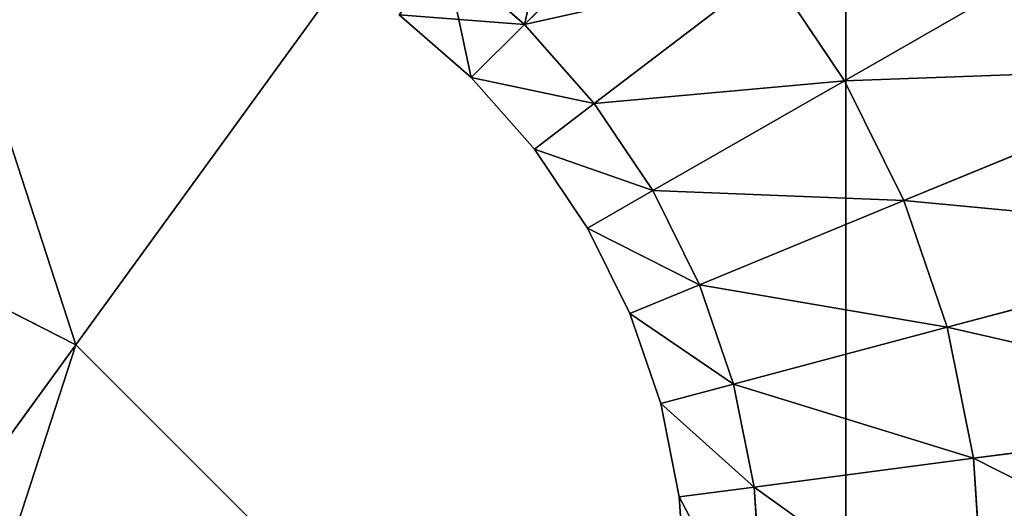
# Model space of a CAD drawing. Extents: x 0 to 33.5, y -5 to 27.5.
# Drawn here: x 31.7 to 31.8, y 25.7 to 25.8 of the extents above; entities that cross this region are included whole.
import ezdxf

# ---------------------------------------------------------------- set-up
doc = ezdxf.new("R2010")
doc.units = 0
doc.header["$MEASUREMENT"] = 0
doc.layers.get('0').update_dxf_attribs({"color": 13, "linetype": 'CONTINUOUS'})

# ---------------------------------------------------------------- blocks, each defined once
blk = doc.blocks.new('GROUP_1')
mesh = blk.add_polyface()
corners = [(33.5, 0.5, 24), (32, 26, 24), (32, 0.5, 24), (28.5, 27.5, 24), (28.5, 26, 24), (33.5, 27.5, 24)]
mesh.append_faces([[corners[k] for k in face] for face in [(0, 1, 2), (1, 3, 4)]], dxfattribs={"vtx0": -1})
mesh.append_faces([[corners[k] for k in face] for face in [(3, 1, 5), (5, 1, 0)]], dxfattribs={"vtx0": -1, "vtx1": -1})
mesh = blk.add_polyface()
corners = [(33.5, 27.5, 23.5), (28.5, 26, 23.5), (28.5, 27.5, 23.5), (32, 26, 23.5), (32, 0.5, 23.5), (33.5, 0.5, 23.5)]
mesh.append_faces([[corners[k] for k in face] for face in [(0, 1, 2), (4, 0, 5)]], dxfattribs={"vtx0": -1})
mesh.append_faces([[corners[k] for k in face] for face in [(1, 0, 3), (3, 0, 4)]], dxfattribs={"vtx0": -1, "vtx1": -1})
blk = doc.blocks.new('GROUP_2')
for p, q in [((30.237764, 29.827254, 17.293893), (30.172746, 29.737764, 17.404508)), ((30.237764, 29.827254, 0.206107), (30.172746, 29.737764, 0.095492)), ((30.172746, 29.737764, 17.404508), (30.090818, 29.779508, 17.404508)), ((30.172746, 29.737764, 0.095492), (30.090818, 29.779508, 0.095492)), ((30.172746, 29.737764, 17.404508), (30.090818, 29.625, 17.475528)), ((30.172746, 29.737764, 0.095492), (30.090818, 29.625, 0.024472)), ((30.237764, 29.672746, 17.404508), (30.172746, 29.737764, 17.404508)), ((30.237764, 29.672746, 0.095492), (30.172746, 29.737764, 0.095492))]:
    blk.add_line(p, q)
mesh = blk.add_polyface()
corners = [(30.172746, 29.737764, 17.404508), (30.125, 29.88471, 17.293893), (30.090818, 29.779508, 17.404508), (30.237764, 29.827254, 17.293893)]
mesh.append_faces([[corners[k] for k in face] for face in [(0, 1, 2), (1, 0, 3)]], dxfattribs={"vtx0": -1})
mesh = blk.add_polyface()
corners = [(30.125, 29.88471, 0.206107), (30.172746, 29.737764, 0.095492), (30.090818, 29.779508, 0.095492), (30.237764, 29.827254, 0.206107)]
mesh.append_faces([[corners[k] for k in face] for face in [(0, 1, 2), (1, 0, 3)]], dxfattribs={"vtx0": -1})
mesh = blk.add_polyface()
corners = [(30.38471, 29.779508, 17.154508), (30.237764, 29.827254, 17.293893), (30.327254, 29.737764, 17.293893), (30.279508, 29.88471, 17.154508)]
mesh.append_faces([[corners[k] for k in face] for face in [(0, 1, 2), (1, 0, 3)]], dxfattribs={"vtx0": -1})
mesh = blk.add_polyface()
corners = [(30.237764, 29.827254, 0.206107), (30.38471, 29.779508, 0.345492), (30.327254, 29.737764, 0.206107), (30.279508, 29.88471, 0.345492)]
mesh.append_faces([[corners[k] for k in face] for face in [(0, 1, 2), (1, 0, 3)]], dxfattribs={"vtx0": -1})
mesh = blk.add_polyface()
corners = [(30.237764, 29.672746, 17.404508), (30.237764, 29.827254, 17.293893), (30.172746, 29.737764, 17.404508), (30.327254, 29.737764, 17.293893)]
mesh.append_faces([[corners[k] for k in face] for face in [(0, 1, 2), (1, 0, 3)]], dxfattribs={"vtx0": -1})
mesh = blk.add_polyface()
corners = [(30.237764, 29.827254, 0.206107), (30.237764, 29.672746, 0.095492), (30.172746, 29.737764, 0.095492), (30.327254, 29.737764, 0.206107)]
mesh.append_faces([[corners[k] for k in face] for face in [(0, 1, 2), (1, 0, 3)]], dxfattribs={"vtx0": -1})
mesh = blk.add_polyface()
corners = [(30.090818, 29.625, 17.475528), (30.090818, 29.779508, 17.404508), (30.047746, 29.646946, 17.475528), (30.172746, 29.737764, 17.404508)]
mesh.append_faces([[corners[k] for k in face] for face in [(0, 1, 2), (1, 0, 3)]], dxfattribs={"vtx0": -1})
mesh = blk.add_polyface()
corners = [(30.090818, 29.779508, 0.095492), (30.090818, 29.625, 0.024472), (30.047746, 29.646946, 0.024472), (30.172746, 29.737764, 0.095492)]
mesh.append_faces([[corners[k] for k in face] for face in [(0, 1, 2), (1, 0, 3)]], dxfattribs={"vtx0": -1})
mesh = blk.add_polyface()
corners = [(30.125, 29.590818, 17.475528), (30.172746, 29.737764, 17.404508), (30.090818, 29.625, 17.475528), (30.237764, 29.672746, 17.404508)]
mesh.append_faces([[corners[k] for k in face] for face in [(0, 1, 2), (1, 0, 3)]], dxfattribs={"vtx0": -1})
mesh = blk.add_polyface()
corners = [(30.172746, 29.737764, 0.095492), (30.125, 29.590818, 0.024472), (30.090818, 29.625, 0.024472), (30.237764, 29.672746, 0.095492)]
mesh.append_faces([[corners[k] for k in face] for face in [(0, 1, 2), (1, 0, 3)]], dxfattribs={"vtx0": -1})
mesh = blk.add_polyface()
corners = [(30.279508, 29.590818, 17.404508), (30.327254, 29.737764, 17.293893), (30.237764, 29.672746, 17.404508), (30.38471, 29.625, 17.293893)]
mesh.append_faces([[corners[k] for k in face] for face in [(0, 1, 2), (1, 0, 3)]], dxfattribs={"vtx0": -1})
mesh = blk.add_polyface()
corners = [(30.327254, 29.737764, 0.206107), (30.279508, 29.590818, 0.095492), (30.237764, 29.672746, 0.095492), (30.38471, 29.625, 0.206107)]
mesh.append_faces([[corners[k] for k in face] for face in [(0, 1, 2), (1, 0, 3)]], dxfattribs={"vtx0": -1})
blk = doc.blocks.new('GROUP_5')
for p, q in [((304.9921, 299.9921, 175.9375), (304.85937, 299.85937, 175.48529)), ((304.85937, 299.85937, 174.51471), (304.9921, 299.9921, 174.0625)), ((305.3894, 299.96067, 176.32583), (305.1308, 299.81136, 175.9375)), ((305.1308, 299.81136, 174.0625), (305.3894, 299.96067, 173.67417)), ((304.792, 299.91845, 175.48529), (304.85937, 299.85937, 175.48529)), ((304.85937, 299.85937, 174.51471), (304.792, 299.91845, 174.51471)), ((304.91845, 299.792, 174.51471), (305.06737, 299.90628, 174.0625)), ((305.06737, 299.90628, 175.9375), (304.91845, 299.792, 175.48529)), ((305.1308, 299.81136, 174.0625), (305.06737, 299.90628, 174.0625)), ((305.1308, 299.81136, 175.9375), (305.06737, 299.90628, 175.9375)), ((304.8141, 299.8141, 175), (304.75303, 299.86765, 175)), ((304.8141, 299.8141, 175), (304.85937, 299.85937, 174.51471)), ((304.85937, 299.85937, 175.48529), (304.8141, 299.8141, 175)), ((304.85937, 299.85937, 175.48529), (304.91845, 299.792, 175.48529)), ((304.91845, 299.792, 174.51471), (304.85937, 299.85937, 174.51471)), ((305.45717, 299.82325, 176.32583), (305.18129, 299.70897, 175.9375)), ((305.18129, 299.70897, 174.0625), (305.45717, 299.82325, 173.67417)), ((304.86765, 299.75303, 175), (304.8141, 299.8141, 175)), ((305.1308, 299.81136, 175.9375), (304.96823, 299.7175, 175.48529)), ((304.96823, 299.7175, 174.51471), (305.1308, 299.81136, 174.0625)), ((305.18129, 299.70897, 175.9375), (305.1308, 299.81136, 175.9375)), ((305.18129, 299.70897, 174.0625), (305.1308, 299.81136, 174.0625)), ((304.86765, 299.75303, 175), (304.91845, 299.792, 174.51471)), ((304.91845, 299.792, 175.48529), (304.86765, 299.75303, 175)), ((304.96823, 299.7175, 174.51471), (304.91845, 299.792, 174.51471)), ((304.91845, 299.792, 175.48529), (304.96823, 299.7175, 175.48529)), ((304.91278, 299.68549, 175), (304.86765, 299.75303, 175)), ((304.91278, 299.68549, 175), (304.96823, 299.7175, 174.51471)), ((304.96823, 299.7175, 175.48529), (304.91278, 299.68549, 175)), ((304.96823, 299.7175, 175.48529), (305.00786, 299.63714, 175.48529)), ((305.00786, 299.63714, 174.51471), (304.96823, 299.7175, 174.51471)), ((305.18129, 299.70897, 175.9375), (305.00786, 299.63714, 175.48529)), ((305.00786, 299.63714, 174.51471), (305.18129, 299.70897, 174.0625)), ((305.21798, 299.60088, 175.9375), (305.18129, 299.70897, 175.9375)), ((305.21798, 299.60088, 174.0625), (305.18129, 299.70897, 174.0625)), ((304.94871, 299.61264, 175), (304.91278, 299.68549, 175)), ((305.50642, 299.67816, 176.32583), (305.21798, 299.60088, 175.9375)), ((305.21798, 299.60088, 174.0625), (305.50642, 299.67816, 173.67417)), ((305.00786, 299.63714, 175.48529), (304.94871, 299.61264, 175)), ((304.94871, 299.61264, 175), (305.00786, 299.63714, 174.51471)), ((305.00786, 299.63714, 175.48529), (305.03666, 299.55229, 175.48529)), ((305.03666, 299.55229, 174.51471), (305.00786, 299.63714, 174.51471)), ((304.97482, 299.53572, 175), (304.94871, 299.61264, 175)), ((305.21798, 299.60088, 175.9375), (305.03666, 299.55229, 175.48529)), ((305.03666, 299.55229, 174.51471), (305.21798, 299.60088, 174.0625)), ((305.24025, 299.48891, 175.9375), (305.21798, 299.60088, 175.9375)), ((305.24025, 299.48891, 174.0625), (305.21798, 299.60088, 174.0625)), ((305.03666, 299.55229, 175.48529), (304.97482, 299.53572, 175)), ((304.97482, 299.53572, 175), (305.03666, 299.55229, 174.51471)), ((305.03666, 299.55229, 175.48529), (305.05414, 299.46441, 175.48529)), ((305.05414, 299.46441, 174.51471), (305.03666, 299.55229, 174.51471)), ((304.99066, 299.45605, 175), (304.97482, 299.53572, 175)), ((305.53631, 299.52789, 176.32583), (305.24025, 299.48891, 175.9375)), ((305.24025, 299.48891, 174.0625), (305.53631, 299.52789, 173.67417)), ((305.24025, 299.48891, 175.9375), (305.05414, 299.46441, 175.48529)), ((305.05414, 299.46441, 174.51471), (305.24025, 299.48891, 174.0625)), ((305.2512, 299.32184, 175.9375), (305.24025, 299.48891, 175.9375)), ((305.2512, 299.32184, 174.0625), (305.24025, 299.48891, 174.0625)), ((304.99066, 299.45605, 175), (305.05414, 299.46441, 174.51471)), ((305.05414, 299.46441, 175.48529), (304.99066, 299.45605, 175)), ((305.06389, 299.31571, 174.51471), (305.05414, 299.46441, 174.51471)), ((305.05414, 299.46441, 175.48529), (305.06389, 299.31571, 175.48529)), ((305, 299.31362, 175), (304.99066, 299.45605, 175))]:
    blk.add_line(p, q)
mesh = blk.add_polyface()
corners = [(305.06737, 299.90628, 174.0625), (305.3894, 299.96067, 173.67417), (305.1308, 299.81136, 174.0625), (305.30428, 300.08806, 173.67417)]
mesh.append_faces([[corners[k] for k in face] for face in [(0, 1, 2), (1, 0, 3)]], dxfattribs={"vtx0": -1})
mesh = blk.add_polyface()
corners = [(305.3894, 299.96067, 176.32583), (305.06737, 299.90628, 175.9375), (305.1308, 299.81136, 175.9375), (305.30428, 300.08806, 176.32583)]
mesh.append_faces([[corners[k] for k in face] for face in [(0, 1, 2), (1, 0, 3)]], dxfattribs={"vtx0": -1})
mesh = blk.add_polyface()
corners = [(304.9921, 299.9921, 175.9375), (304.792, 299.91845, 175.48529), (304.85937, 299.85937, 175.48529), (304.90628, 300.06737, 175.9375)]
mesh.append_faces([[corners[k] for k in face] for face in [(0, 1, 2), (1, 0, 3)]], dxfattribs={"vtx0": -1})
mesh = blk.add_polyface()
corners = [(304.85937, 299.85937, 174.51471), (304.90628, 300.06737, 174.0625), (304.9921, 299.9921, 174.0625), (304.792, 299.91845, 174.51471)]
mesh.append_faces([[corners[k] for k in face] for face in [(0, 1, 2), (1, 0, 3)]], dxfattribs={"vtx0": -1})
mesh = blk.add_polyface()
corners = [(305.06737, 299.90628, 175.9375), (304.85937, 299.85937, 175.48529), (304.91845, 299.792, 175.48529), (304.9921, 299.9921, 175.9375)]
mesh.append_faces([[corners[k] for k in face] for face in [(0, 1, 2), (1, 0, 3)]], dxfattribs={"vtx0": -1})
mesh = blk.add_polyface()
corners = [(304.85937, 299.85937, 174.51471), (305.06737, 299.90628, 174.0625), (304.91845, 299.792, 174.51471), (304.9921, 299.9921, 174.0625)]
mesh.append_faces([[corners[k] for k in face] for face in [(0, 1, 2), (1, 0, 3)]], dxfattribs={"vtx0": -1})
mesh = blk.add_polyface()
corners = [(305.45717, 299.82325, 176.32583), (305.1308, 299.81136, 175.9375), (305.18129, 299.70897, 175.9375), (305.3894, 299.96067, 176.32583)]
mesh.append_faces([[corners[k] for k in face] for face in [(0, 1, 2), (1, 0, 3)]], dxfattribs={"vtx0": -1})
mesh = blk.add_polyface()
corners = [(305.1308, 299.81136, 174.0625), (305.45717, 299.82325, 173.67417), (305.18129, 299.70897, 174.0625), (305.3894, 299.96067, 173.67417)]
mesh.append_faces([[corners[k] for k in face] for face in [(0, 1, 2), (1, 0, 3)]], dxfattribs={"vtx0": -1})
mesh = blk.add_polyface()
corners = [(304.85937, 299.85937, 175.48529), (304.75303, 299.86765, 175), (304.8141, 299.8141, 175), (304.792, 299.91845, 175.48529)]
mesh.append_faces([[corners[k] for k in face] for face in [(0, 1, 2), (1, 0, 3)]], dxfattribs={"vtx0": -1})
mesh = blk.add_polyface()
corners = [(304.8141, 299.8141, 175), (304.792, 299.91845, 174.51471), (304.85937, 299.85937, 174.51471), (304.75303, 299.86765, 175)]
mesh.append_faces([[corners[k] for k in face] for face in [(0, 1, 2), (1, 0, 3)]], dxfattribs={"vtx0": -1})
mesh = blk.add_polyface()
corners = [(304.91845, 299.792, 174.51471), (305.1308, 299.81136, 174.0625), (304.96823, 299.7175, 174.51471), (305.06737, 299.90628, 174.0625)]
mesh.append_faces([[corners[k] for k in face] for face in [(0, 1, 2), (1, 0, 3)]], dxfattribs={"vtx0": -1})
mesh = blk.add_polyface()
corners = [(305.1308, 299.81136, 175.9375), (304.91845, 299.792, 175.48529), (304.96823, 299.7175, 175.48529), (305.06737, 299.90628, 175.9375)]
mesh.append_faces([[corners[k] for k in face] for face in [(0, 1, 2), (1, 0, 3)]], dxfattribs={"vtx0": -1})
mesh = blk.add_polyface()
corners = [(304.8141, 299.8141, 175), (304.91845, 299.792, 174.51471), (304.86765, 299.75303, 175), (304.85937, 299.85937, 174.51471)]
mesh.append_faces([[corners[k] for k in face] for face in [(0, 1, 2), (1, 0, 3)]], dxfattribs={"vtx0": -1})
mesh = blk.add_polyface()
corners = [(304.91845, 299.792, 175.48529), (304.8141, 299.8141, 175), (304.86765, 299.75303, 175), (304.85937, 299.85937, 175.48529)]
mesh.append_faces([[corners[k] for k in face] for face in [(0, 1, 2), (1, 0, 3)]], dxfattribs={"vtx0": -1})
mesh = blk.add_polyface()
corners = [(305.50642, 299.67816, 176.32583), (305.18129, 299.70897, 175.9375), (305.21798, 299.60088, 175.9375), (305.45717, 299.82325, 176.32583)]
mesh.append_faces([[corners[k] for k in face] for face in [(0, 1, 2), (1, 0, 3)]], dxfattribs={"vtx0": -1})
mesh = blk.add_polyface()
corners = [(305.18129, 299.70897, 174.0625), (305.50642, 299.67816, 173.67417), (305.21798, 299.60088, 174.0625), (305.45717, 299.82325, 173.67417)]
mesh.append_faces([[corners[k] for k in face] for face in [(0, 1, 2), (1, 0, 3)]], dxfattribs={"vtx0": -1})
mesh = blk.add_polyface()
corners = [(305.18129, 299.70897, 175.9375), (304.96823, 299.7175, 175.48529), (305.00786, 299.63714, 175.48529), (305.1308, 299.81136, 175.9375)]
mesh.append_faces([[corners[k] for k in face] for face in [(0, 1, 2), (1, 0, 3)]], dxfattribs={"vtx0": -1})
mesh = blk.add_polyface()
corners = [(304.96823, 299.7175, 174.51471), (305.18129, 299.70897, 174.0625), (305.00786, 299.63714, 174.51471), (305.1308, 299.81136, 174.0625)]
mesh.append_faces([[corners[k] for k in face] for face in [(0, 1, 2), (1, 0, 3)]], dxfattribs={"vtx0": -1})
mesh = blk.add_polyface()
corners = [(304.86765, 299.75303, 175), (304.96823, 299.7175, 174.51471), (304.91278, 299.68549, 175), (304.91845, 299.792, 174.51471)]
mesh.append_faces([[corners[k] for k in face] for face in [(0, 1, 2), (1, 0, 3)]], dxfattribs={"vtx0": -1})
mesh = blk.add_polyface()
corners = [(304.96823, 299.7175, 175.48529), (304.86765, 299.75303, 175), (304.91278, 299.68549, 175), (304.91845, 299.792, 175.48529)]
mesh.append_faces([[corners[k] for k in face] for face in [(0, 1, 2), (1, 0, 3)]], dxfattribs={"vtx0": -1})
mesh = blk.add_polyface()
corners = [(305.00786, 299.63714, 175.48529), (304.91278, 299.68549, 175), (304.94871, 299.61264, 175), (304.96823, 299.7175, 175.48529)]
mesh.append_faces([[corners[k] for k in face] for face in [(0, 1, 2), (1, 0, 3)]], dxfattribs={"vtx0": -1})
mesh = blk.add_polyface()
corners = [(304.91278, 299.68549, 175), (305.00786, 299.63714, 174.51471), (304.94871, 299.61264, 175), (304.96823, 299.7175, 174.51471)]
mesh.append_faces([[corners[k] for k in face] for face in [(0, 1, 2), (1, 0, 3)]], dxfattribs={"vtx0": -1})
mesh = blk.add_polyface()
corners = [(305.00786, 299.63714, 174.51471), (305.21798, 299.60088, 174.0625), (305.03666, 299.55229, 174.51471), (305.18129, 299.70897, 174.0625)]
mesh.append_faces([[corners[k] for k in face] for face in [(0, 1, 2), (1, 0, 3)]], dxfattribs={"vtx0": -1})
mesh = blk.add_polyface()
corners = [(305.21798, 299.60088, 175.9375), (305.00786, 299.63714, 175.48529), (305.03666, 299.55229, 175.48529), (305.18129, 299.70897, 175.9375)]
mesh.append_faces([[corners[k] for k in face] for face in [(0, 1, 2), (1, 0, 3)]], dxfattribs={"vtx0": -1})
mesh = blk.add_polyface()
corners = [(305.53631, 299.52789, 176.32583), (305.21798, 299.60088, 175.9375), (305.24025, 299.48891, 175.9375), (305.50642, 299.67816, 176.32583)]
mesh.append_faces([[corners[k] for k in face] for face in [(0, 1, 2), (1, 0, 3)]], dxfattribs={"vtx0": -1})
mesh = blk.add_polyface()
corners = [(305.21798, 299.60088, 174.0625), (305.53631, 299.52789, 173.67417), (305.24025, 299.48891, 174.0625), (305.50642, 299.67816, 173.67417)]
mesh.append_faces([[corners[k] for k in face] for face in [(0, 1, 2), (1, 0, 3)]], dxfattribs={"vtx0": -1})
mesh = blk.add_polyface()
corners = [(305.03666, 299.55229, 175.48529), (304.94871, 299.61264, 175), (304.97482, 299.53572, 175), (305.00786, 299.63714, 175.48529)]
mesh.append_faces([[corners[k] for k in face] for face in [(0, 1, 2), (1, 0, 3)]], dxfattribs={"vtx0": -1})
mesh = blk.add_polyface()
corners = [(304.94871, 299.61264, 175), (305.03666, 299.55229, 174.51471), (304.97482, 299.53572, 175), (305.00786, 299.63714, 174.51471)]
mesh.append_faces([[corners[k] for k in face] for face in [(0, 1, 2), (1, 0, 3)]], dxfattribs={"vtx0": -1})
mesh = blk.add_polyface()
corners = [(305.24025, 299.48891, 175.9375), (305.03666, 299.55229, 175.48529), (305.05414, 299.46441, 175.48529), (305.21798, 299.60088, 175.9375)]
mesh.append_faces([[corners[k] for k in face] for face in [(0, 1, 2), (1, 0, 3)]], dxfattribs={"vtx0": -1})
mesh = blk.add_polyface()
corners = [(305.03666, 299.55229, 174.51471), (305.24025, 299.48891, 174.0625), (305.05414, 299.46441, 174.51471), (305.21798, 299.60088, 174.0625)]
mesh.append_faces([[corners[k] for k in face] for face in [(0, 1, 2), (1, 0, 3)]], dxfattribs={"vtx0": -1})
mesh = blk.add_polyface()
corners = [(304.97482, 299.53572, 175), (305.05414, 299.46441, 174.51471), (304.99066, 299.45605, 175), (305.03666, 299.55229, 174.51471)]
mesh.append_faces([[corners[k] for k in face] for face in [(0, 1, 2), (1, 0, 3)]], dxfattribs={"vtx0": -1})
mesh = blk.add_polyface()
corners = [(305.05414, 299.46441, 175.48529), (304.97482, 299.53572, 175), (304.99066, 299.45605, 175), (305.03666, 299.55229, 175.48529)]
mesh.append_faces([[corners[k] for k in face] for face in [(0, 1, 2), (1, 0, 3)]], dxfattribs={"vtx0": -1})
mesh = blk.add_polyface()
corners = [(305.54917, 299.3316, 176.32583), (305.24025, 299.48891, 175.9375), (305.2512, 299.32184, 175.9375), (305.53631, 299.52789, 176.32583)]
mesh.append_faces([[corners[k] for k in face] for face in [(0, 1, 2), (1, 0, 3)]], dxfattribs={"vtx0": -1})
mesh = blk.add_polyface()
corners = [(305.24025, 299.48891, 174.0625), (305.54917, 299.3316, 173.67417), (305.2512, 299.32184, 174.0625), (305.53631, 299.52789, 173.67417)]
mesh.append_faces([[corners[k] for k in face] for face in [(0, 1, 2), (1, 0, 3)]], dxfattribs={"vtx0": -1})
mesh = blk.add_polyface()
corners = [(305.2512, 299.32184, 175.9375), (305.05414, 299.46441, 175.48529), (305.06389, 299.31571, 175.48529), (305.24025, 299.48891, 175.9375)]
mesh.append_faces([[corners[k] for k in face] for face in [(0, 1, 2), (1, 0, 3)]], dxfattribs={"vtx0": -1})
mesh = blk.add_polyface()
corners = [(305.05414, 299.46441, 174.51471), (305.2512, 299.32184, 174.0625), (305.06389, 299.31571, 174.51471), (305.24025, 299.48891, 174.0625)]
mesh.append_faces([[corners[k] for k in face] for face in [(0, 1, 2), (1, 0, 3)]], dxfattribs={"vtx0": -1})
mesh = blk.add_polyface()
corners = [(304.99066, 299.45605, 175), (305.06389, 299.31571, 174.51471), (305, 299.31362, 175), (305.05414, 299.46441, 174.51471)]
mesh.append_faces([[corners[k] for k in face] for face in [(0, 1, 2), (1, 0, 3)]], dxfattribs={"vtx0": -1})
mesh = blk.add_polyface()
corners = [(305.06389, 299.31571, 175.48529), (304.99066, 299.45605, 175), (305, 299.31362, 175), (305.05414, 299.46441, 175.48529)]
mesh.append_faces([[corners[k] for k in face] for face in [(0, 1, 2), (1, 0, 3)]], dxfattribs={"vtx0": -1})
blk = doc.blocks.new('GROUP_6')
for p, q in [((304.85937, 299.85937, 1.38971), (304.9921, 299.9921, 0.9375)), ((304.9921, 299.9921, 2.8125), (304.85937, 299.85937, 2.36029)), ((305.1308, 299.81136, 0.9375), (305.3894, 299.96067, 0.54917)), ((305.3894, 299.96067, 3.20083), (305.1308, 299.81136, 2.8125)), ((304.792, 299.91845, 1.38971), (304.85937, 299.85937, 1.38971)), ((304.792, 299.91845, 2.36029), (304.85937, 299.85937, 2.36029)), ((304.91845, 299.792, 1.38971), (305.06737, 299.90628, 0.9375)), ((305.06737, 299.90628, 2.8125), (304.91845, 299.792, 2.36029)), ((305.06737, 299.90628, 0.9375), (305.1308, 299.81136, 0.9375)), ((305.06737, 299.90628, 2.8125), (305.1308, 299.81136, 2.8125)), ((304.75303, 299.86765, 1.875), (304.8141, 299.8141, 1.875)), ((304.8141, 299.8141, 1.875), (304.85937, 299.85937, 1.38971)), ((304.85937, 299.85937, 2.36029), (304.8141, 299.8141, 1.875)), ((304.85937, 299.85937, 2.36029), (304.91845, 299.792, 2.36029)), ((304.85937, 299.85937, 1.38971), (304.91845, 299.792, 1.38971)), ((305.18129, 299.70897, 0.9375), (305.45717, 299.82325, 0.54917)), ((305.45717, 299.82325, 3.20083), (305.18129, 299.70897, 2.8125)), ((304.8141, 299.8141, 1.875), (304.86765, 299.75303, 1.875)), ((304.96823, 299.7175, 1.38971), (305.1308, 299.81136, 0.9375)), ((305.1308, 299.81136, 2.8125), (304.96823, 299.7175, 2.36029)), ((305.1308, 299.81136, 0.9375), (305.18129, 299.70897, 0.9375)), ((305.1308, 299.81136, 2.8125), (305.18129, 299.70897, 2.8125)), ((304.91845, 299.792, 2.36029), (304.86765, 299.75303, 1.875)), ((304.86765, 299.75303, 1.875), (304.91845, 299.792, 1.38971)), ((304.91845, 299.792, 1.38971), (304.96823, 299.7175, 1.38971)), ((304.91845, 299.792, 2.36029), (304.96823, 299.7175, 2.36029)), ((304.86765, 299.75303, 1.875), (304.91278, 299.68549, 1.875)), ((304.91278, 299.68549, 1.875), (304.96823, 299.7175, 1.38971)), ((304.96823, 299.7175, 2.36029), (304.91278, 299.68549, 1.875)), ((304.96823, 299.7175, 1.38971), (305.00786, 299.63714, 1.38971)), ((304.96823, 299.7175, 2.36029), (305.00786, 299.63714, 2.36029)), ((305.18129, 299.70897, 2.8125), (305.00786, 299.63714, 2.36029)), ((305.00786, 299.63714, 1.38971), (305.18129, 299.70897, 0.9375)), ((305.18129, 299.70897, 0.9375), (305.21798, 299.60088, 0.9375)), ((305.18129, 299.70897, 2.8125), (305.21798, 299.60088, 2.8125)), ((304.91278, 299.68549, 1.875), (304.94871, 299.61264, 1.875)), ((305.21798, 299.60088, 0.9375), (305.50642, 299.67816, 0.54917)), ((305.50642, 299.67816, 3.20083), (305.21798, 299.60088, 2.8125)), ((304.94871, 299.61264, 1.875), (305.00786, 299.63714, 1.38971)), ((305.00786, 299.63714, 2.36029), (304.94871, 299.61264, 1.875)), ((305.00786, 299.63714, 2.36029), (305.03666, 299.55229, 2.36029)), ((305.00786, 299.63714, 1.38971), (305.03666, 299.55229, 1.38971)), ((304.94871, 299.61264, 1.875), (304.97482, 299.53572, 1.875)), ((305.21798, 299.60088, 2.8125), (305.03666, 299.55229, 2.36029)), ((305.03666, 299.55229, 1.38971), (305.21798, 299.60088, 0.9375)), ((305.21798, 299.60088, 0.9375), (305.24025, 299.48891, 0.9375)), ((305.21798, 299.60088, 2.8125), (305.24025, 299.48891, 2.8125)), ((304.97482, 299.53572, 1.875), (305.03666, 299.55229, 1.38971)), ((305.03666, 299.55229, 2.36029), (304.97482, 299.53572, 1.875)), ((305.03666, 299.55229, 1.38971), (305.05414, 299.46441, 1.38971)), ((305.03666, 299.55229, 2.36029), (305.05414, 299.46441, 2.36029)), ((304.97482, 299.53572, 1.875), (304.99066, 299.45605, 1.875)), ((305.24025, 299.48891, 0.9375), (305.53631, 299.52789, 0.54917)), ((305.53631, 299.52789, 3.20083), (305.24025, 299.48891, 2.8125)), ((305.05414, 299.46441, 1.38971), (305.24025, 299.48891, 0.9375)), ((305.24025, 299.48891, 2.8125), (305.05414, 299.46441, 2.36029)), ((305.24025, 299.48891, 0.9375), (305.2512, 299.32184, 0.9375)), ((305.24025, 299.48891, 2.8125), (305.2512, 299.32184, 2.8125)), ((304.99066, 299.45605, 1.875), (305.05414, 299.46441, 1.38971)), ((305.05414, 299.46441, 2.36029), (304.99066, 299.45605, 1.875)), ((305.05414, 299.46441, 2.36029), (305.06389, 299.31571, 2.36029)), ((305.05414, 299.46441, 1.38971), (305.06389, 299.31571, 1.38971)), ((304.99066, 299.45605, 1.875), (305, 299.31362, 1.875))]:
    blk.add_line(p, q)
mesh = blk.add_polyface()
corners = [(305.06737, 299.90628, 0.9375), (305.3894, 299.96067, 0.54917), (305.1308, 299.81136, 0.9375), (305.30428, 300.08806, 0.54917)]
mesh.append_faces([[corners[k] for k in face] for face in [(0, 1, 2), (1, 0, 3)]], dxfattribs={"vtx0": -1})
mesh = blk.add_polyface()
corners = [(305.3894, 299.96067, 3.20083), (305.06737, 299.90628, 2.8125), (305.1308, 299.81136, 2.8125), (305.30428, 300.08806, 3.20083)]
mesh.append_faces([[corners[k] for k in face] for face in [(0, 1, 2), (1, 0, 3)]], dxfattribs={"vtx0": -1})
mesh = blk.add_polyface()
corners = [(304.85937, 299.85937, 1.38971), (304.90628, 300.06737, 0.9375), (304.9921, 299.9921, 0.9375), (304.792, 299.91845, 1.38971)]
mesh.append_faces([[corners[k] for k in face] for face in [(0, 1, 2), (1, 0, 3)]], dxfattribs={"vtx0": -1})
mesh = blk.add_polyface()
corners = [(304.9921, 299.9921, 2.8125), (304.792, 299.91845, 2.36029), (304.85937, 299.85937, 2.36029), (304.90628, 300.06737, 2.8125)]
mesh.append_faces([[corners[k] for k in face] for face in [(0, 1, 2), (1, 0, 3)]], dxfattribs={"vtx0": -1})
mesh = blk.add_polyface()
corners = [(304.85937, 299.85937, 1.38971), (305.06737, 299.90628, 0.9375), (304.91845, 299.792, 1.38971), (304.9921, 299.9921, 0.9375)]
mesh.append_faces([[corners[k] for k in face] for face in [(0, 1, 2), (1, 0, 3)]], dxfattribs={"vtx0": -1})
mesh = blk.add_polyface()
corners = [(305.06737, 299.90628, 2.8125), (304.85937, 299.85937, 2.36029), (304.91845, 299.792, 2.36029), (304.9921, 299.9921, 2.8125)]
mesh.append_faces([[corners[k] for k in face] for face in [(0, 1, 2), (1, 0, 3)]], dxfattribs={"vtx0": -1})
mesh = blk.add_polyface()
corners = [(305.45717, 299.82325, 3.20083), (305.1308, 299.81136, 2.8125), (305.18129, 299.70897, 2.8125), (305.3894, 299.96067, 3.20083)]
mesh.append_faces([[corners[k] for k in face] for face in [(0, 1, 2), (1, 0, 3)]], dxfattribs={"vtx0": -1})
mesh = blk.add_polyface()
corners = [(305.1308, 299.81136, 0.9375), (305.45717, 299.82325, 0.54917), (305.18129, 299.70897, 0.9375), (305.3894, 299.96067, 0.54917)]
mesh.append_faces([[corners[k] for k in face] for face in [(0, 1, 2), (1, 0, 3)]], dxfattribs={"vtx0": -1})
mesh = blk.add_polyface()
corners = [(304.8141, 299.8141, 1.875), (304.792, 299.91845, 1.38971), (304.85937, 299.85937, 1.38971), (304.75303, 299.86765, 1.875)]
mesh.append_faces([[corners[k] for k in face] for face in [(0, 1, 2), (1, 0, 3)]], dxfattribs={"vtx0": -1})
mesh = blk.add_polyface()
corners = [(304.85937, 299.85937, 2.36029), (304.75303, 299.86765, 1.875), (304.8141, 299.8141, 1.875), (304.792, 299.91845, 2.36029)]
mesh.append_faces([[corners[k] for k in face] for face in [(0, 1, 2), (1, 0, 3)]], dxfattribs={"vtx0": -1})
mesh = blk.add_polyface()
corners = [(304.91845, 299.792, 1.38971), (305.1308, 299.81136, 0.9375), (304.96823, 299.7175, 1.38971), (305.06737, 299.90628, 0.9375)]
mesh.append_faces([[corners[k] for k in face] for face in [(0, 1, 2), (1, 0, 3)]], dxfattribs={"vtx0": -1})
mesh = blk.add_polyface()
corners = [(305.1308, 299.81136, 2.8125), (304.91845, 299.792, 2.36029), (304.96823, 299.7175, 2.36029), (305.06737, 299.90628, 2.8125)]
mesh.append_faces([[corners[k] for k in face] for face in [(0, 1, 2), (1, 0, 3)]], dxfattribs={"vtx0": -1})
mesh = blk.add_polyface()
corners = [(304.91845, 299.792, 2.36029), (304.8141, 299.8141, 1.875), (304.86765, 299.75303, 1.875), (304.85937, 299.85937, 2.36029)]
mesh.append_faces([[corners[k] for k in face] for face in [(0, 1, 2), (1, 0, 3)]], dxfattribs={"vtx0": -1})
mesh = blk.add_polyface()
corners = [(304.8141, 299.8141, 1.875), (304.91845, 299.792, 1.38971), (304.86765, 299.75303, 1.875), (304.85937, 299.85937, 1.38971)]
mesh.append_faces([[corners[k] for k in face] for face in [(0, 1, 2), (1, 0, 3)]], dxfattribs={"vtx0": -1})
mesh = blk.add_polyface()
corners = [(305.50642, 299.67816, 3.20083), (305.18129, 299.70897, 2.8125), (305.21798, 299.60088, 2.8125), (305.45717, 299.82325, 3.20083)]
mesh.append_faces([[corners[k] for k in face] for face in [(0, 1, 2), (1, 0, 3)]], dxfattribs={"vtx0": -1})
mesh = blk.add_polyface()
corners = [(305.18129, 299.70897, 0.9375), (305.50642, 299.67816, 0.54917), (305.21798, 299.60088, 0.9375), (305.45717, 299.82325, 0.54917)]
mesh.append_faces([[corners[k] for k in face] for face in [(0, 1, 2), (1, 0, 3)]], dxfattribs={"vtx0": -1})
mesh = blk.add_polyface()
corners = [(305.18129, 299.70897, 2.8125), (304.96823, 299.7175, 2.36029), (305.00786, 299.63714, 2.36029), (305.1308, 299.81136, 2.8125)]
mesh.append_faces([[corners[k] for k in face] for face in [(0, 1, 2), (1, 0, 3)]], dxfattribs={"vtx0": -1})
mesh = blk.add_polyface()
corners = [(304.96823, 299.7175, 1.38971), (305.18129, 299.70897, 0.9375), (305.00786, 299.63714, 1.38971), (305.1308, 299.81136, 0.9375)]
mesh.append_faces([[corners[k] for k in face] for face in [(0, 1, 2), (1, 0, 3)]], dxfattribs={"vtx0": -1})
mesh = blk.add_polyface()
corners = [(304.96823, 299.7175, 2.36029), (304.86765, 299.75303, 1.875), (304.91278, 299.68549, 1.875), (304.91845, 299.792, 2.36029)]
mesh.append_faces([[corners[k] for k in face] for face in [(0, 1, 2), (1, 0, 3)]], dxfattribs={"vtx0": -1})
mesh = blk.add_polyface()
corners = [(304.86765, 299.75303, 1.875), (304.96823, 299.7175, 1.38971), (304.91278, 299.68549, 1.875), (304.91845, 299.792, 1.38971)]
mesh.append_faces([[corners[k] for k in face] for face in [(0, 1, 2), (1, 0, 3)]], dxfattribs={"vtx0": -1})
mesh = blk.add_polyface()
corners = [(304.91278, 299.68549, 1.875), (305.00786, 299.63714, 1.38971), (304.94871, 299.61264, 1.875), (304.96823, 299.7175, 1.38971)]
mesh.append_faces([[corners[k] for k in face] for face in [(0, 1, 2), (1, 0, 3)]], dxfattribs={"vtx0": -1})
mesh = blk.add_polyface()
corners = [(305.00786, 299.63714, 2.36029), (304.91278, 299.68549, 1.875), (304.94871, 299.61264, 1.875), (304.96823, 299.7175, 2.36029)]
mesh.append_faces([[corners[k] for k in face] for face in [(0, 1, 2), (1, 0, 3)]], dxfattribs={"vtx0": -1})
mesh = blk.add_polyface()
corners = [(305.21798, 299.60088, 2.8125), (305.00786, 299.63714, 2.36029), (305.03666, 299.55229, 2.36029), (305.18129, 299.70897, 2.8125)]
mesh.append_faces([[corners[k] for k in face] for face in [(0, 1, 2), (1, 0, 3)]], dxfattribs={"vtx0": -1})
mesh = blk.add_polyface()
corners = [(305.00786, 299.63714, 1.38971), (305.21798, 299.60088, 0.9375), (305.03666, 299.55229, 1.38971), (305.18129, 299.70897, 0.9375)]
mesh.append_faces([[corners[k] for k in face] for face in [(0, 1, 2), (1, 0, 3)]], dxfattribs={"vtx0": -1})
mesh = blk.add_polyface()
corners = [(305.53631, 299.52789, 3.20083), (305.21798, 299.60088, 2.8125), (305.24025, 299.48891, 2.8125), (305.50642, 299.67816, 3.20083)]
mesh.append_faces([[corners[k] for k in face] for face in [(0, 1, 2), (1, 0, 3)]], dxfattribs={"vtx0": -1})
mesh = blk.add_polyface()
corners = [(305.21798, 299.60088, 0.9375), (305.53631, 299.52789, 0.54917), (305.24025, 299.48891, 0.9375), (305.50642, 299.67816, 0.54917)]
mesh.append_faces([[corners[k] for k in face] for face in [(0, 1, 2), (1, 0, 3)]], dxfattribs={"vtx0": -1})
mesh = blk.add_polyface()
corners = [(305.03666, 299.55229, 2.36029), (304.94871, 299.61264, 1.875), (304.97482, 299.53572, 1.875), (305.00786, 299.63714, 2.36029)]
mesh.append_faces([[corners[k] for k in face] for face in [(0, 1, 2), (1, 0, 3)]], dxfattribs={"vtx0": -1})
mesh = blk.add_polyface()
corners = [(304.94871, 299.61264, 1.875), (305.03666, 299.55229, 1.38971), (304.97482, 299.53572, 1.875), (305.00786, 299.63714, 1.38971)]
mesh.append_faces([[corners[k] for k in face] for face in [(0, 1, 2), (1, 0, 3)]], dxfattribs={"vtx0": -1})
mesh = blk.add_polyface()
corners = [(305.03666, 299.55229, 1.38971), (305.24025, 299.48891, 0.9375), (305.05414, 299.46441, 1.38971), (305.21798, 299.60088, 0.9375)]
mesh.append_faces([[corners[k] for k in face] for face in [(0, 1, 2), (1, 0, 3)]], dxfattribs={"vtx0": -1})
mesh = blk.add_polyface()
corners = [(305.24025, 299.48891, 2.8125), (305.03666, 299.55229, 2.36029), (305.05414, 299.46441, 2.36029), (305.21798, 299.60088, 2.8125)]
mesh.append_faces([[corners[k] for k in face] for face in [(0, 1, 2), (1, 0, 3)]], dxfattribs={"vtx0": -1})
mesh = blk.add_polyface()
corners = [(305.05414, 299.46441, 2.36029), (304.97482, 299.53572, 1.875), (304.99066, 299.45605, 1.875), (305.03666, 299.55229, 2.36029)]
mesh.append_faces([[corners[k] for k in face] for face in [(0, 1, 2), (1, 0, 3)]], dxfattribs={"vtx0": -1})
mesh = blk.add_polyface()
corners = [(304.97482, 299.53572, 1.875), (305.05414, 299.46441, 1.38971), (304.99066, 299.45605, 1.875), (305.03666, 299.55229, 1.38971)]
mesh.append_faces([[corners[k] for k in face] for face in [(0, 1, 2), (1, 0, 3)]], dxfattribs={"vtx0": -1})
mesh = blk.add_polyface()
corners = [(305.24025, 299.48891, 0.9375), (305.54917, 299.3316, 0.54917), (305.2512, 299.32184, 0.9375), (305.53631, 299.52789, 0.54917)]
mesh.append_faces([[corners[k] for k in face] for face in [(0, 1, 2), (1, 0, 3)]], dxfattribs={"vtx0": -1})
mesh = blk.add_polyface()
corners = [(305.54917, 299.3316, 3.20083), (305.24025, 299.48891, 2.8125), (305.2512, 299.32184, 2.8125), (305.53631, 299.52789, 3.20083)]
mesh.append_faces([[corners[k] for k in face] for face in [(0, 1, 2), (1, 0, 3)]], dxfattribs={"vtx0": -1})
mesh = blk.add_polyface()
corners = [(305.2512, 299.32184, 2.8125), (305.05414, 299.46441, 2.36029), (305.06389, 299.31571, 2.36029), (305.24025, 299.48891, 2.8125)]
mesh.append_faces([[corners[k] for k in face] for face in [(0, 1, 2), (1, 0, 3)]], dxfattribs={"vtx0": -1})
mesh = blk.add_polyface()
corners = [(305.05414, 299.46441, 1.38971), (305.2512, 299.32184, 0.9375), (305.06389, 299.31571, 1.38971), (305.24025, 299.48891, 0.9375)]
mesh.append_faces([[corners[k] for k in face] for face in [(0, 1, 2), (1, 0, 3)]], dxfattribs={"vtx0": -1})
mesh = blk.add_polyface()
corners = [(305.06389, 299.31571, 2.36029), (304.99066, 299.45605, 1.875), (305, 299.31362, 1.875), (305.05414, 299.46441, 2.36029)]
mesh.append_faces([[corners[k] for k in face] for face in [(0, 1, 2), (1, 0, 3)]], dxfattribs={"vtx0": -1})
mesh = blk.add_polyface()
corners = [(304.99066, 299.45605, 1.875), (305.06389, 299.31571, 1.38971), (305, 299.31362, 1.875), (305.05414, 299.46441, 1.38971)]
mesh.append_faces([[corners[k] for k in face] for face in [(0, 1, 2), (1, 0, 3)]], dxfattribs={"vtx0": -1})
blk = doc.blocks.new('GROUP_7')
for name, p in [('GROUP_5', (0, 0, 1.875)), ('GROUP_6', (0, 0))]:
    blk.add_blockref(name, p)
blk = doc.blocks.new('GROUP_9')
for name, p in [('GROUP_1', (0, 4.12248)), ('GROUP_2', (1.5, 0.12248, 11.25))]:
    blk.add_blockref(name, p)
at = {"xscale": 0.09949999999999999, "yscale": 0.09884881736247624, "zscale": 0.09651516714860156}
blk.add_blockref('GROUP_7', (1.377128, 0.246531, 11.25), dxfattribs=at)

msp = doc.modelspace()

# ---------------------------------------------------------------- block references
msp.add_blockref('GROUP_9', (0, -4.12248, 0.25))

doc.saveas('drawing.dxf')
